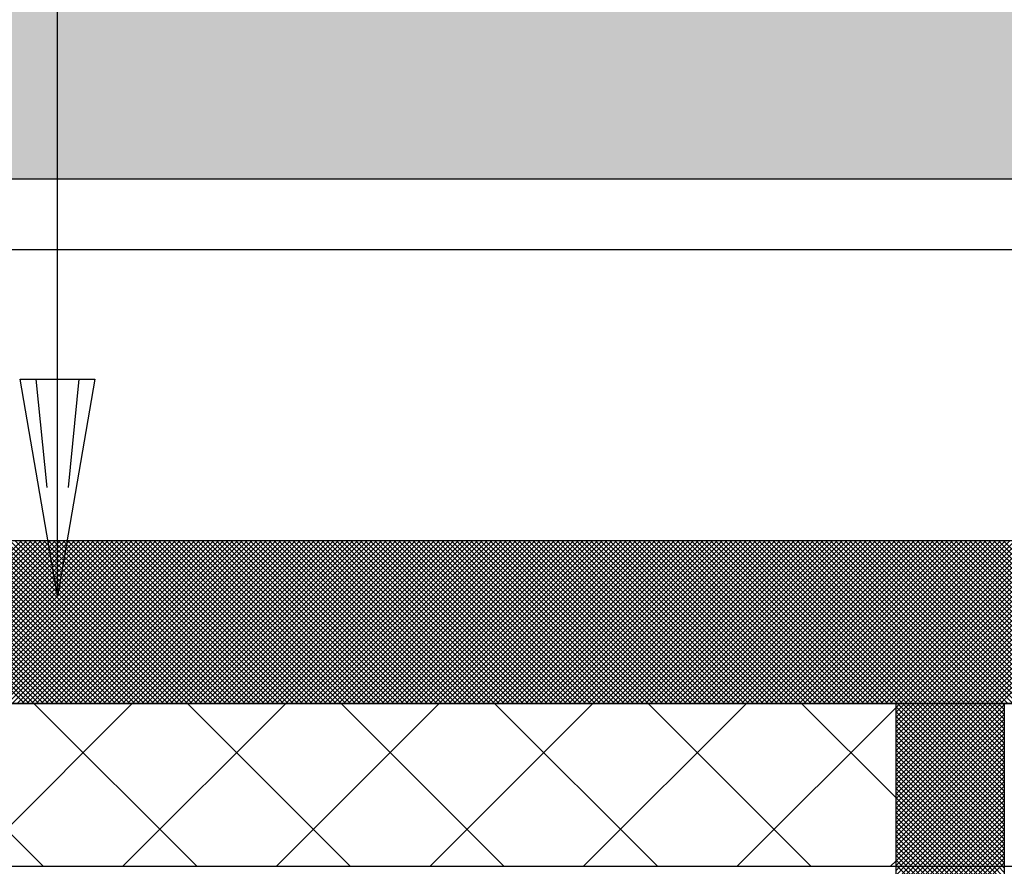
# Model space of a CAD drawing. Extents: x -2.8 to 10.2, y -0.7 to 9.2.
# Drawn here: x -0.4 to 0.2, y 6.4 to 6.9 of the extents above; entities that cross this region are included whole.
import ezdxf

# ---------------------------------------------------------------- set-up
doc = ezdxf.new("R2010")
doc.units = 0
doc.header["$LTSCALE"] = 0.1875
doc.header["$MEASUREMENT"] = 0
doc.layers.get('0').update_dxf_attribs({"linetype": 'CONTINUOUS'})
for name, color, linetype in [('MU - M-ANNO-TEXT', 4, 'CONTINUOUS'), ('MU - MNPIPE', 7, 'CONTINUOUS'), ('MU - MNSECT-PARTL', 2, 'CONTINUOUS')]:
    doc.layers.add(name, color=color, linetype=linetype)

# ---------------------------------------------------------------- blocks, each defined once
blk = doc.blocks.new('*X5')
at = {"color": 0}
for p, q in [((9.93885, 6.0829), (10.0326, 6.17665)), ((10.03416, 6.0829), (9.94041, 6.17665)), ((9.94161, 6.0829), (10.03536, 6.17665)), ((10.03692, 6.0829), (9.94317, 6.17665)), ((9.94437, 6.0829), (10.03812, 6.17665)), ((10.03968, 6.0829), (9.94593, 6.17665)), ((9.94713, 6.0829), (10.04088, 6.17665)), ((10.04244, 6.0829), (9.94869, 6.17665)), ((9.94989, 6.0829), (10.04364, 6.17665)), ((10.04521, 6.0829), (9.95146, 6.17665)), ((9.95266, 6.0829), (10.04641, 6.17665)), ((10.04797, 6.0829), (9.95422, 6.17665)), ((9.95542, 6.0829), (10.04917, 6.17665)), ((10.05073, 6.0829), (9.95698, 6.17665)), ((9.95818, 6.0829), (10.05193, 6.17665)), ((10.05349, 6.0829), (9.95974, 6.17665)), ((9.96094, 6.0829), (10.05469, 6.17665)), ((10.05626, 6.0829), (9.96251, 6.17665)), ((9.96371, 6.0829), (10.05746, 6.17665)), ((10.05902, 6.0829), (9.96527, 6.17665)), ((9.96647, 6.0829), (10.06022, 6.17665)), ((10.06178, 6.0829), (9.96803, 6.17665)), ((9.96923, 6.0829), (10.06298, 6.17665)), ((10.06454, 6.0829), (9.97079, 6.17665)), ((9.97199, 6.0829), (10.06574, 6.17665)), ((10.0673, 6.0829), (9.97355, 6.17665)), ((9.97475, 6.0829), (10.0685, 6.17665)), ((10.07007, 6.0829), (9.97632, 6.17665)), ((9.97752, 6.0829), (10.07127, 6.17665)), ((10.07283, 6.0829), (9.97908, 6.17665)), ((9.98028, 6.0829), (10.07403, 6.17665)), ((10.07559, 6.0829), (9.98184, 6.17665)), ((9.98304, 6.0829), (10.07679, 6.17665)), ((10.07835, 6.0829), (9.9846, 6.17665)), ((9.9858, 6.0829), (10.07955, 6.17665)), ((10.08111, 6.0829), (9.98736, 6.17665)), ((9.98856, 6.0829), (10.08231, 6.17665)), ((10.08388, 6.0829), (9.99013, 6.17665)), ((9.99133, 6.0829), (10.08508, 6.17665)), ((10.08664, 6.0829), (9.99289, 6.17665)), ((9.99409, 6.0829), (10.08784, 6.17665)), ((10.0894, 6.0829), (9.99565, 6.17665)), ((9.99685, 6.0829), (10.0906, 6.17665)), ((10.09216, 6.0829), (9.99841, 6.17665)), ((9.99961, 6.0829), (10.09336, 6.17665)), ((10.09493, 6.0829), (10.00118, 6.17665)), ((10.00238, 6.0829), (10.09613, 6.17665)), ((10.09769, 6.0829), (10.00394, 6.17665)), ((10.00514, 6.0829), (10.09889, 6.17665)), ((10.10045, 6.0829), (10.0067, 6.17665)), ((10.0079, 6.0829), (10.10165, 6.17665)), ((10.10321, 6.0829), (10.00946, 6.17665)), ((10.01066, 6.0829), (10.10441, 6.17665)), ((10.10597, 6.0829), (10.01222, 6.17665)), ((10.01342, 6.0829), (10.10717, 6.17665)), ((10.10874, 6.0829), (10.01499, 6.17665)), ((10.01619, 6.0829), (10.10994, 6.17665)), ((10.1115, 6.0829), (10.01775, 6.17665)), ((10.01895, 6.0829), (10.1127, 6.17665)), ((10.11426, 6.0829), (10.02051, 6.17665)), ((10.02171, 6.0829), (10.11546, 6.17665)), ((10.11702, 6.0829), (10.02327, 6.17665)), ((10.02447, 6.0829), (10.11822, 6.17665)), ((10.11978, 6.0829), (10.02603, 6.17665)), ((10.02723, 6.0829), (10.12098, 6.17665)), ((10.12255, 6.0829), (10.0288, 6.17665)), ((10.03, 6.0829), (10.12375, 6.17665)), ((10.12531, 6.0829), (10.03156, 6.17665)), ((10.03276, 6.0829), (10.12651, 6.17665)), ((10.12807, 6.0829), (10.03432, 6.17665)), ((10.03552, 6.0829), (10.12927, 6.17665)), ((10.13083, 6.0829), (10.03708, 6.17665)), ((10.03828, 6.0829), (10.13203, 6.17665)), ((10.1336, 6.0829), (10.03985, 6.17665)), ((10.04105, 6.0829), (10.1348, 6.17665)), ((10.13636, 6.0829), (10.04261, 6.17665)), ((10.04381, 6.0829), (10.13756, 6.17665)), ((10.13912, 6.0829), (10.04537, 6.17665)), ((10.04657, 6.0829), (10.14032, 6.17665)), ((10.14188, 6.0829), (10.04813, 6.17665)), ((10.04933, 6.0829), (10.14308, 6.17665)), ((10.14464, 6.0829), (10.05089, 6.17665)), ((10.05209, 6.0829), (10.14584, 6.17665)), ((10.14741, 6.0829), (10.05366, 6.17665)), ((10.05486, 6.0829), (10.14861, 6.17665)), ((10.15017, 6.0829), (10.05642, 6.17665)), ((10.05762, 6.0829), (10.15137, 6.17665)), ((10.15293, 6.0829), (10.05918, 6.17665)), ((10.06038, 6.0829), (10.15413, 6.17665)), ((10.15569, 6.0829), (10.06194, 6.17665)), ((10.06314, 6.0829), (10.15689, 6.17665)), ((10.15845, 6.0829), (10.0647, 6.17665)), ((10.0659, 6.0829), (10.15965, 6.17665)), ((10.16122, 6.0829), (10.06747, 6.17665)), ((10.06867, 6.0829), (10.16242, 6.17665)), ((10.16398, 6.0829), (10.07023, 6.17665)), ((10.07143, 6.0829), (10.16518, 6.17665)), ((10.16674, 6.0829), (10.07299, 6.17665)), ((10.07419, 6.0829), (10.16794, 6.17665)), ((10.1695, 6.0829), (10.07575, 6.17665)), ((10.07695, 6.0829), (10.1707, 6.17665)), ((10.17227, 6.0829), (10.07852, 6.17665)), ((10.07971, 6.0829), (10.17346, 6.17665)), ((10.17503, 6.0829), (10.08128, 6.17665)), ((10.08248, 6.0829), (10.17623, 6.17665)), ((10.17779, 6.0829), (10.08404, 6.17665)), ((10.08524, 6.0829), (10.17899, 6.17665)), ((10.18055, 6.0829), (10.0868, 6.17665)), ((10.088, 6.0829), (10.18175, 6.17665)), ((10.18331, 6.0829), (10.08956, 6.17665)), ((10.09076, 6.0829), (10.18451, 6.17665)), ((10.18608, 6.0829), (10.09233, 6.17665)), ((10.09353, 6.0829), (10.18728, 6.17665)), ((10.18884, 6.0829), (10.09509, 6.17665)), ((10.09629, 6.0829), (10.19004, 6.17665)), ((10.1916, 6.0829), (10.09785, 6.17665)), ((10.09905, 6.0829), (10.1928, 6.17665)), ((10.19436, 6.0829), (10.10061, 6.17665)), ((10.10181, 6.0829), (10.19556, 6.17665)), ((10.19712, 6.0829), (10.10337, 6.17665)), ((10.10457, 6.0829), (10.19832, 6.17665)), ((10.19989, 6.0829), (10.10614, 6.17665)), ((10.10734, 6.0829), (10.20109, 6.17665)), ((10.20265, 6.0829), (10.1089, 6.17665)), ((10.1101, 6.0829), (10.20385, 6.17665)), ((10.20541, 6.0829), (10.11166, 6.17665)), ((10.11286, 6.0829), (10.20661, 6.17665)), ((10.20817, 6.0829), (10.11442, 6.17665)), ((10.11562, 6.0829), (10.20937, 6.17665)), ((10.21094, 6.0829), (10.11719, 6.17665)), ((10.11838, 6.0829), (10.21213, 6.17665)), ((10.2137, 6.0829), (10.11995, 6.17665)), ((10.12115, 6.0829), (10.2149, 6.17665)), ((10.21646, 6.0829), (10.12271, 6.17665)), ((10.12391, 6.0829), (10.21766, 6.17665)), ((10.21922, 6.0829), (10.12547, 6.17665)), ((10.12667, 6.0829), (10.22042, 6.17665)), ((10.22198, 6.0829), (10.12823, 6.17665)), ((10.12943, 6.0829), (10.22318, 6.17665)), ((10.22475, 6.0829), (10.131, 6.17665)), ((10.1322, 6.0829), (10.22595, 6.17665)), ((10.22751, 6.0829), (10.13376, 6.17665)), ((10.13496, 6.0829), (10.22871, 6.17665)), ((10.23027, 6.0829), (10.13652, 6.17665)), ((10.13772, 6.0829), (10.23147, 6.17665)), ((10.23303, 6.0829), (10.13928, 6.17665)), ((10.14048, 6.0829), (10.23423, 6.17665)), ((10.23579, 6.0829), (10.14204, 6.17665)), ((10.14324, 6.0829), (10.23699, 6.17665)), ((10.23856, 6.0829), (10.14481, 6.17665)), ((10.14601, 6.0829), (10.23976, 6.17665)), ((10.24132, 6.0829), (10.14757, 6.17665)), ((10.14877, 6.0829), (10.24252, 6.17665)), ((10.24408, 6.0829), (10.15033, 6.17665)), ((10.15153, 6.0829), (10.24528, 6.17665)), ((10.24684, 6.0829), (10.15309, 6.17665)), ((10.15429, 6.0829), (10.24804, 6.17665)), ((10.2496, 6.0829), (10.15585, 6.17665)), ((10.15705, 6.0829), (10.2508, 6.17665)), ((10.25237, 6.0829), (10.15862, 6.17665)), ((10.15982, 6.0829), (10.25357, 6.17665)), ((10.25513, 6.0829), (10.16138, 6.17665)), ((10.16258, 6.0829), (10.25633, 6.17665)), ((10.25789, 6.0829), (10.16414, 6.17665)), ((10.16534, 6.0829), (10.25909, 6.17665)), ((10.26065, 6.0829), (10.1669, 6.17665)), ((10.1681, 6.0829), (10.26185, 6.17665)), ((10.26342, 6.0829), (10.16967, 6.17665)), ((10.17087, 6.0829), (10.26462, 6.17665)), ((10.26618, 6.0829), (10.17243, 6.17665)), ((10.17363, 6.0829), (10.26738, 6.17665)), ((10.26894, 6.0829), (10.17519, 6.17665)), ((10.17639, 6.0829), (10.27014, 6.17665)), ((10.2717, 6.0829), (10.17795, 6.17665)), ((10.17915, 6.0829), (10.2729, 6.17665)), ((10.27446, 6.0829), (10.18071, 6.17665)), ((10.18191, 6.0829), (10.27566, 6.17665)), ((10.27723, 6.0829), (10.18348, 6.17665)), ((10.18468, 6.0829), (10.27843, 6.17665)), ((10.27999, 6.0829), (10.18624, 6.17665)), ((10.18744, 6.0829), (10.28119, 6.17665)), ((10.28275, 6.0829), (10.189, 6.17665)), ((10.1902, 6.0829), (10.28395, 6.17665)), ((10.28551, 6.0829), (10.19176, 6.17665)), ((10.19296, 6.0829), (10.28671, 6.17665)), ((10.28827, 6.0829), (10.19452, 6.17665)), ((10.19572, 6.0829), (10.28947, 6.17665)), ((10.29104, 6.0829), (10.19729, 6.17665)), ((10.19849, 6.0829), (10.29224, 6.17665)), ((10.2938, 6.0829), (10.20005, 6.17665)), ((10.20125, 6.0829), (10.295, 6.17665)), ((10.29656, 6.0829), (10.20281, 6.17665)), ((10.20401, 6.0829), (10.29776, 6.17665)), ((10.29932, 6.0829), (10.20557, 6.17665)), ((10.20677, 6.0829), (10.30052, 6.17665)), ((10.30209, 6.0829), (10.20834, 6.17665)), ((10.20954, 6.0829), (10.30329, 6.17665)), ((10.30485, 6.0829), (10.2111, 6.17665)), ((10.2123, 6.0829), (10.30605, 6.17665)), ((10.30761, 6.0829), (10.21386, 6.17665)), ((10.21506, 6.0829), (10.30881, 6.17665)), ((10.31037, 6.0829), (10.21662, 6.17665)), ((10.21782, 6.0829), (10.31157, 6.17665)), ((10.31313, 6.0829), (10.21938, 6.17665)), ((10.22058, 6.0829), (10.31433, 6.17665)), ((10.3159, 6.0829), (10.22215, 6.17665)), ((10.22335, 6.0829), (10.3171, 6.17665)), ((10.31866, 6.0829), (10.22491, 6.17665)), ((10.22611, 6.0829), (10.31986, 6.17665)), ((10.32142, 6.0829), (10.22767, 6.17665)), ((10.22887, 6.0829), (10.32262, 6.17665)), ((10.32418, 6.0829), (10.23043, 6.17665)), ((10.23163, 6.0829), (10.32538, 6.17665)), ((10.32694, 6.0829), (10.23319, 6.17665)), ((10.23439, 6.0829), (10.32814, 6.17665)), ((10.32971, 6.0829), (10.23596, 6.17665)), ((10.23716, 6.0829), (10.33091, 6.17665)), ((10.33247, 6.0829), (10.23872, 6.17665)), ((10.23992, 6.0829), (10.33367, 6.17665)), ((10.33523, 6.0829), (10.24148, 6.17665)), ((10.24268, 6.0829), (10.33643, 6.17665)), ((10.33799, 6.0829), (10.24424, 6.17665)), ((10.24544, 6.0829), (10.33919, 6.17665)), ((10.34076, 6.0829), (10.24701, 6.17665)), ((10.24821, 6.0829), (10.34196, 6.17665)), ((10.34352, 6.0829), (10.24977, 6.17665)), ((10.25097, 6.0829), (10.34472, 6.17665)), ((10.34628, 6.0829), (10.25253, 6.17665)), ((10.25373, 6.0829), (10.34748, 6.17665)), ((10.34904, 6.0829), (10.25529, 6.17665)), ((10.25649, 6.0829), (10.35024, 6.17665)), ((10.3518, 6.0829), (10.25805, 6.17665)), ((10.25925, 6.0829), (10.353, 6.17665)), ((10.35457, 6.0829), (10.26082, 6.17665)), ((10.26202, 6.0829), (10.35577, 6.17665)), ((10.35733, 6.0829), (10.26358, 6.17665)), ((10.26478, 6.0829), (10.35853, 6.17665)), ((10.36009, 6.0829), (10.26634, 6.17665)), ((10.26754, 6.0829), (10.36129, 6.17665)), ((10.36285, 6.0829), (10.2691, 6.17665)), ((10.2703, 6.0829), (10.36405, 6.17665)), ((10.36561, 6.0829), (10.27186, 6.17665)), ((10.27306, 6.0829), (10.36681, 6.17665)), ((10.36838, 6.0829), (10.27463, 6.17665)), ((10.27583, 6.0829), (10.36958, 6.17665)), ((10.37114, 6.0829), (10.27739, 6.17665)), ((10.27859, 6.0829), (10.37234, 6.17665)), ((10.3739, 6.0829), (10.28015, 6.17665)), ((10.28135, 6.0829), (10.3751, 6.17665)), ((10.37666, 6.0829), (10.28291, 6.17665)), ((10.28411, 6.0829), (10.37786, 6.17665)), ((10.37943, 6.0829), (10.28568, 6.17665)), ((10.28688, 6.0829), (10.38063, 6.17665)), ((10.38219, 6.0829), (10.28844, 6.17665)), ((10.28964, 6.0829), (10.38339, 6.17665)), ((10.38495, 6.0829), (10.2912, 6.17665)), ((10.2924, 6.0829), (10.38615, 6.17665)), ((10.38771, 6.0829), (10.29396, 6.17665)), ((10.29516, 6.0829), (10.38891, 6.17665)), ((10.39047, 6.0829), (10.29672, 6.17665)), ((10.29792, 6.0829), (10.39167, 6.17665)), ((10.39324, 6.0829), (10.29949, 6.17665)), ((10.30069, 6.0829), (10.39444, 6.17665)), ((10.396, 6.0829), (10.30225, 6.17665)), ((10.30345, 6.0829), (10.3972, 6.17665)), ((10.39876, 6.0829), (10.30501, 6.17665)), ((10.30621, 6.0829), (10.39996, 6.17665)), ((10.40152, 6.0829), (10.30777, 6.17665)), ((10.30897, 6.0829), (10.40272, 6.17665)), ((10.40428, 6.0829), (10.31053, 6.17665)), ((10.31173, 6.0829), (10.40548, 6.17665)), ((10.40705, 6.0829), (10.3133, 6.17665)), ((10.3145, 6.0829), (10.40825, 6.17665)), ((10.40981, 6.0829), (10.31606, 6.17665)), ((10.31726, 6.0829), (10.41101, 6.17665)), ((10.41257, 6.0829), (10.31882, 6.17665)), ((10.32002, 6.0829), (10.41377, 6.17665)), ((10.41533, 6.0829), (10.32158, 6.17665)), ((10.32278, 6.0829), (10.41653, 6.17665)), ((10.4181, 6.0829), (10.32435, 6.17665)), ((10.32555, 6.0829), (10.4193, 6.17665)), ((10.42086, 6.0829), (10.32711, 6.17665)), ((10.32831, 6.0829), (10.42206, 6.17665)), ((10.42362, 6.0829), (10.32987, 6.17665)), ((10.33107, 6.0829), (10.42482, 6.17665)), ((10.42638, 6.0829), (10.33263, 6.17665)), ((10.33383, 6.0829), (10.42758, 6.17665)), ((10.42914, 6.0829), (10.33539, 6.17665)), ((10.33659, 6.0829), (10.43034, 6.17665)), ((10.43191, 6.0829), (10.33816, 6.17665)), ((10.33936, 6.0829), (10.43311, 6.17665)), ((10.43467, 6.0829), (10.34092, 6.17665)), ((10.34212, 6.0829), (10.43587, 6.17665)), ((10.43743, 6.0829), (10.34368, 6.17665)), ((10.34488, 6.0829), (10.43863, 6.17665)), ((10.44019, 6.0829), (10.34644, 6.17665)), ((10.34764, 6.0829), (10.44139, 6.17665)), ((10.44295, 6.0829), (10.3492, 6.17665)), ((10.3504, 6.0829), (10.44415, 6.17665)), ((10.44572, 6.0829), (10.35197, 6.17665)), ((10.35317, 6.0829), (10.44692, 6.17665)), ((10.44848, 6.0829), (10.35473, 6.17665)), ((10.35593, 6.0829), (10.44968, 6.17665)), ((10.45124, 6.0829), (10.35749, 6.17665)), ((10.35869, 6.0829), (10.45244, 6.17665)), ((10.454, 6.0829), (10.36025, 6.17665)), ((10.36145, 6.0829), (10.4552, 6.17665)), ((10.45677, 6.0829), (10.36302, 6.17665)), ((10.36421, 6.0829), (10.45796, 6.17665)), ((10.45953, 6.0829), (10.36578, 6.17665)), ((10.36698, 6.0829), (10.46073, 6.17665)), ((10.46229, 6.0829), (10.36854, 6.17665)), ((10.36974, 6.0829), (10.46349, 6.17665)), ((10.46505, 6.0829), (10.3713, 6.17665)), ((10.3725, 6.0829), (10.46625, 6.17665)), ((10.46781, 6.0829), (10.37406, 6.17665)), ((10.37526, 6.0829), (10.46901, 6.17665)), ((10.47058, 6.0829), (10.37683, 6.17665)), ((10.37803, 6.0829), (10.47178, 6.17665)), ((10.47334, 6.0829), (10.37959, 6.17665)), ((10.38079, 6.0829), (10.47454, 6.17665)), ((10.4761, 6.0829), (10.38235, 6.17665)), ((10.38355, 6.0829), (10.4773, 6.17665)), ((10.47886, 6.0829), (10.38511, 6.17665)), ((10.38631, 6.0829), (10.48006, 6.17665)), ((10.48162, 6.0829), (10.38787, 6.17665)), ((10.38907, 6.0829), (10.48282, 6.17665)), ((10.48439, 6.0829), (10.39064, 6.17665)), ((10.39184, 6.0829), (10.48559, 6.17665)), ((10.48715, 6.0829), (10.3934, 6.17665)), ((10.3946, 6.0829), (10.48835, 6.17665)), ((10.48991, 6.0829), (10.39616, 6.17665)), ((10.39736, 6.0829), (10.49111, 6.17665)), ((10.49267, 6.0829), (10.39892, 6.17665)), ((10.40012, 6.0829), (10.49387, 6.17665)), ((10.49544, 6.0829), (10.40169, 6.17665)), ((10.40288, 6.0829), (10.49663, 6.17665)), ((10.4982, 6.0829), (10.40445, 6.17665)), ((10.40565, 6.0829), (10.4994, 6.17665)), ((10.50096, 6.0829), (10.40721, 6.17665)), ((10.40841, 6.0829), (10.50216, 6.17665)), ((10.50372, 6.0829), (10.40997, 6.17665)), ((10.41117, 6.0829), (10.50492, 6.17665)), ((10.50648, 6.0829), (10.41273, 6.17665)), ((10.41393, 6.0829), (10.50768, 6.17665)), ((10.50925, 6.0829), (10.4155, 6.17665)), ((10.4167, 6.0829), (10.51045, 6.17665)), ((10.51201, 6.0829), (10.41826, 6.17665)), ((10.41946, 6.0829), (10.51321, 6.17665)), ((10.51477, 6.0829), (10.42102, 6.17665)), ((10.42222, 6.0829), (10.51597, 6.17665)), ((10.51753, 6.0829), (10.42378, 6.17665)), ((10.42498, 6.0829), (10.51873, 6.17665)), ((10.52029, 6.0829), (10.42654, 6.17665)), ((10.42774, 6.0829), (10.52149, 6.17665)), ((10.52306, 6.0829), (10.42931, 6.17665)), ((10.43051, 6.0829), (10.52426, 6.17665)), ((10.52582, 6.0829), (10.43207, 6.17665)), ((10.43327, 6.0829), (10.52702, 6.17665)), ((10.52858, 6.0829), (10.43483, 6.17665)), ((10.43603, 6.0829), (10.52978, 6.17665)), ((10.53134, 6.0829), (10.43759, 6.17665)), ((10.43879, 6.0829), (10.53254, 6.17665)), ((10.5341, 6.0829), (10.44035, 6.17665)), ((10.44155, 6.0829), (10.5353, 6.17665)), ((10.53687, 6.0829), (10.44312, 6.17665)), ((10.44432, 6.0829), (10.53807, 6.17665)), ((10.53963, 6.0829), (10.44588, 6.17665)), ((10.44708, 6.0829), (10.54083, 6.17665)), ((10.54239, 6.0829), (10.44864, 6.17665)), ((10.44984, 6.0829), (10.54359, 6.17665)), ((10.54515, 6.0829), (10.4514, 6.17665)), ((10.4526, 6.0829), (10.54635, 6.17665)), ((10.54792, 6.0829), (10.45417, 6.17665)), ((10.45537, 6.0829), (10.54912, 6.17665)), ((10.55068, 6.0829), (10.45693, 6.17665)), ((10.45813, 6.0829), (10.55188, 6.17665)), ((10.55344, 6.0829), (10.45969, 6.17665)), ((10.46089, 6.0829), (10.55464, 6.17665)), ((10.5562, 6.0829), (10.46245, 6.17665)), ((10.46365, 6.0829), (10.5574, 6.17665)), ((10.55896, 6.0829), (10.46521, 6.17665)), ((10.46641, 6.0829), (10.56016, 6.17665)), ((10.56173, 6.0829), (10.46798, 6.17665)), ((10.46918, 6.0829), (10.56293, 6.17665)), ((10.56449, 6.0829), (10.47074, 6.17665)), ((10.47194, 6.0829), (10.56569, 6.17665)), ((10.56725, 6.0829), (10.4735, 6.17665)), ((10.4747, 6.0829), (10.56845, 6.17665)), ((10.57001, 6.0829), (10.47626, 6.17665)), ((10.47746, 6.0829), (10.57121, 6.17665)), ((10.57277, 6.0829), (10.47902, 6.17665)), ((10.48022, 6.0829), (10.57397, 6.17665)), ((10.57554, 6.0829), (10.48179, 6.17665)), ((10.48299, 6.0829), (10.57674, 6.17665)), ((10.5783, 6.0829), (10.48455, 6.17665)), ((10.48575, 6.0829), (10.5795, 6.17665)), ((10.58106, 6.0829), (10.48731, 6.17665)), ((10.48851, 6.0829), (10.58226, 6.17665)), ((10.58382, 6.0829), (10.49007, 6.17665)), ((10.49127, 6.0829), (10.58502, 6.17665)), ((10.58659, 6.0829), (10.49284, 6.17665)), ((10.49404, 6.0829), (10.58779, 6.17665)), ((10.58935, 6.0829), (10.4956, 6.17665)), ((10.4968, 6.0829), (10.59055, 6.17665)), ((10.59211, 6.0829), (10.49836, 6.17665)), ((10.49956, 6.0829), (10.59331, 6.17665)), ((10.59487, 6.0829), (10.50112, 6.17665)), ((10.50232, 6.0829), (10.59607, 6.17665)), ((10.59763, 6.0829), (10.50388, 6.17665)), ((10.50508, 6.0829), (10.59883, 6.17665)), ((10.6004, 6.0829), (10.50665, 6.17665)), ((10.50785, 6.0829), (10.6016, 6.17665)), ((10.60316, 6.0829), (10.50941, 6.17665)), ((10.51061, 6.0829), (10.60436, 6.17665)), ((10.60592, 6.0829), (10.51217, 6.17665)), ((10.51337, 6.0829), (10.60712, 6.17665)), ((10.60868, 6.0829), (10.51493, 6.17665)), ((10.51613, 6.0829), (10.60988, 6.17665)), ((10.61144, 6.0829), (10.51769, 6.17665)), ((10.51889, 6.0829), (10.61264, 6.17665)), ((10.61421, 6.0829), (10.52046, 6.17665)), ((10.52166, 6.0829), (10.61541, 6.17665)), ((10.61697, 6.0829), (10.52322, 6.17665)), ((10.52442, 6.0829), (10.61817, 6.17665)), ((10.61973, 6.0829), (10.52598, 6.17665)), ((10.52718, 6.0829), (10.62093, 6.17665)), ((10.62249, 6.0829), (10.52874, 6.17665)), ((10.52994, 6.0829), (10.62369, 6.17665)), ((10.62526, 6.0829), (10.53151, 6.17665)), ((10.53271, 6.0829), (10.62646, 6.17665)), ((10.62802, 6.0829), (10.53427, 6.17665)), ((10.53547, 6.0829), (10.62922, 6.17665)), ((10.63078, 6.0829), (10.53703, 6.17665)), ((10.53823, 6.0829), (10.63198, 6.17665)), ((10.63354, 6.0829), (10.53979, 6.17665)), ((10.54099, 6.0829), (10.63474, 6.17665)), ((10.6363, 6.0829), (10.54255, 6.17665)), ((10.54375, 6.0829), (10.6375, 6.17665)), ((10.63907, 6.0829), (10.54532, 6.17665)), ((10.54652, 6.0829), (10.64027, 6.17665)), ((10.64183, 6.0829), (10.54808, 6.17665)), ((10.54928, 6.0829), (10.64303, 6.17665)), ((10.64459, 6.0829), (10.55084, 6.17665)), ((10.55204, 6.0829), (10.64579, 6.17665)), ((10.64735, 6.0829), (10.5536, 6.17665)), ((10.5548, 6.0829), (10.64855, 6.17665)), ((10.65011, 6.0829), (10.55636, 6.17665)), ((10.55756, 6.0829), (10.65131, 6.17665)), ((10.65288, 6.0829), (10.55913, 6.17665)), ((10.56033, 6.0829), (10.65408, 6.17665)), ((10.65564, 6.0829), (10.56189, 6.17665)), ((10.56309, 6.0829), (10.65684, 6.17665)), ((10.6584, 6.0829), (10.56465, 6.17665)), ((10.56585, 6.0829), (10.6596, 6.17665)), ((10.66116, 6.0829), (10.56741, 6.17665)), ((10.56861, 6.0829), (10.66236, 6.17665)), ((10.66393, 6.0829), (10.57018, 6.17665)), ((10.57138, 6.0829), (10.66513, 6.17665)), ((10.66669, 6.0829), (10.57294, 6.17665)), ((10.57414, 6.0829), (10.66789, 6.17665)), ((10.66945, 6.0829), (10.5757, 6.17665)), ((10.5769, 6.0829), (10.67065, 6.17665)), ((10.67221, 6.0829), (10.57846, 6.17665)), ((10.57966, 6.0829), (10.67341, 6.17665)), ((10.67497, 6.0829), (10.58122, 6.17665)), ((10.58242, 6.0829), (10.67617, 6.17665)), ((10.67774, 6.0829), (10.58399, 6.17665)), ((10.58519, 6.0829), (10.67894, 6.17665)), ((10.6805, 6.0829), (10.58675, 6.17665)), ((10.58795, 6.0829), (10.6817, 6.17665)), ((10.68326, 6.0829), (10.58951, 6.17665)), ((10.59071, 6.0829), (10.68446, 6.17665)), ((10.68602, 6.0829), (10.59227, 6.17665)), ((10.59347, 6.0829), (10.68722, 6.17665)), ((10.68878, 6.0829), (10.59503, 6.17665)), ((10.59623, 6.0829), (10.68998, 6.17665)), ((10.69155, 6.0829), (10.5978, 6.17665)), ((10.03207, 6.02145), (10.09353, 6.0829)), ((10.03207, 6.02421), (10.09076, 6.0829)), ((10.03207, 6.02698), (10.088, 6.0829)), ((10.03207, 6.02974), (10.08524, 6.0829)), ((10.03207, 6.0325), (10.08248, 6.0829)), ((10.03207, 6.03526), (10.07971, 6.0829)), ((10.03207, 6.03802), (10.07695, 6.0829)), ((10.03207, 6.04079), (10.07419, 6.0829)), ((10.03207, 6.04355), (10.07143, 6.0829)), ((10.03207, 6.04631), (10.06867, 6.0829)), ((10.03207, 6.04907), (10.0659, 6.0829)), ((10.03207, 6.05184), (10.06314, 6.0829)), ((10.03207, 6.0546), (10.06038, 6.0829)), ((10.03207, 6.05736), (10.05762, 6.0829)), ((10.03207, 6.06012), (10.05486, 6.0829)), ((10.03207, 6.06288), (10.05209, 6.0829)), ((10.03207, 6.06565), (10.04933, 6.0829)), ((10.03207, 6.06841), (10.04657, 6.0829)), ((10.03207, 6.07117), (10.04381, 6.0829)), ((10.03207, 6.07393), (10.04105, 6.0829)), ((10.03207, 6.07669), (10.03828, 6.0829)), ((10.03207, 6.07946), (10.03552, 6.0829)), ((10.03207, 6.08222), (10.03276, 6.0829)), ((10.09457, 6.02249), (10.03416, 6.0829)), ((10.09457, 6.02525), (10.03692, 6.0829)), ((10.09457, 6.02801), (10.03968, 6.0829)), ((10.09457, 6.03078), (10.04244, 6.0829)), ((10.09457, 6.03354), (10.04521, 6.0829)), ((10.09457, 6.0363), (10.04797, 6.0829)), ((10.09457, 6.03906), (10.05073, 6.0829)), ((10.09457, 6.04182), (10.05349, 6.0829)), ((10.09457, 6.04459), (10.05626, 6.0829)), ((10.09457, 6.04735), (10.05902, 6.0829)), ((10.09457, 6.05011), (10.06178, 6.0829)), ((10.09457, 6.05287), (10.06454, 6.0829)), ((10.09457, 6.05564), (10.0673, 6.0829)), ((10.09457, 6.0584), (10.07007, 6.0829)), ((10.09457, 6.06116), (10.07283, 6.0829)), ((10.09457, 6.06392), (10.07559, 6.0829)), ((10.09457, 6.06668), (10.07835, 6.0829)), ((10.09457, 6.06945), (10.08111, 6.0829)), ((10.09457, 6.07221), (10.08388, 6.0829)), ((10.09457, 6.07497), (10.08664, 6.0829)), ((10.09457, 6.07773), (10.0894, 6.0829)), ((10.09457, 6.08049), (10.09216, 6.0829)), ((10.09457, 6.01973), (10.03207, 6.08223)), ((10.03207, 6.01869), (10.09457, 6.08119)), ((10.09457, 6.01697), (10.03207, 6.07947)), ((10.03207, 6.01593), (10.09457, 6.07843)), ((10.09457, 6.0142), (10.03207, 6.0767)), ((10.03207, 6.01317), (10.09457, 6.07567)), ((10.09457, 6.01144), (10.03207, 6.07394)), ((10.03207, 6.0104), (10.09457, 6.0729)), ((10.09457, 6.00868), (10.03207, 6.07118)), ((10.03207, 6.00764), (10.09457, 6.07014)), ((10.09457, 6.00592), (10.03207, 6.06842)), ((10.03207, 6.00488), (10.09457, 6.06738)), ((10.09457, 6.00315), (10.03207, 6.06565)), ((10.03207, 6.00212), (10.09457, 6.06462)), ((10.09457, 6.00039), (10.03207, 6.06289)), ((10.03207, 5.99935), (10.09457, 6.06185)), ((10.09457, 5.99763), (10.03207, 6.06013)), ((10.03207, 5.99659), (10.09457, 6.05909)), ((10.09457, 5.99487), (10.03207, 6.05737)), ((10.03207, 5.99383), (10.09457, 6.05633)), ((10.09457, 5.99211), (10.03207, 6.05461)), ((10.03207, 5.99107), (10.09457, 6.05357)), ((10.09457, 5.98934), (10.03207, 6.05184)), ((10.092, 5.98915), (10.03207, 6.04908)), ((10.03292, 5.98915), (10.09457, 6.05081)), ((10.08924, 5.98915), (10.03207, 6.04632)), ((10.08648, 5.98915), (10.03207, 6.04356)), ((10.03568, 5.98915), (10.09457, 6.04804)), ((10.03845, 5.98915), (10.09457, 6.04528)), ((10.08371, 5.98915), (10.03207, 6.0408)), ((10.08095, 5.98915), (10.03207, 6.03803)), ((10.04121, 5.98915), (10.09457, 6.04252)), ((10.04397, 5.98915), (10.09457, 6.03976)), ((10.07819, 5.98915), (10.03207, 6.03527)), ((10.07543, 5.98915), (10.03207, 6.03251)), ((10.04673, 5.98915), (10.09457, 6.037)), ((10.04949, 5.98915), (10.09457, 6.03423)), ((10.05226, 5.98915), (10.09457, 6.03147)), ((10.07267, 5.98915), (10.03207, 6.02975)), ((10.0699, 5.98915), (10.03207, 6.02698)), ((10.05502, 5.98915), (10.09457, 6.02871)), ((10.05778, 5.98915), (10.09457, 6.02595)), ((10.06714, 5.98915), (10.03207, 6.02422)), ((10.06438, 5.98915), (10.03207, 6.02146)), ((10.06054, 5.98915), (10.09457, 6.02318)), ((10.0633, 5.98915), (10.09457, 6.02042)), ((10.06162, 5.98915), (10.03207, 6.0187)), ((10.05885, 5.98915), (10.03207, 6.01594)), ((10.06607, 5.98915), (10.09457, 6.01766)), ((10.06883, 5.98915), (10.09457, 6.0149)), ((10.05609, 5.98915), (10.03207, 6.01317)), ((10.05333, 5.98915), (10.03207, 6.01041)), ((10.07159, 5.98915), (10.09457, 6.01214)), ((10.07435, 5.98915), (10.09457, 6.00937)), ((10.05057, 5.98915), (10.03207, 6.00765)), ((10.04781, 5.98915), (10.03207, 6.00489)), ((10.07712, 5.98915), (10.09457, 6.00661)), ((10.07988, 5.98915), (10.09457, 6.00385)), ((10.04504, 5.98915), (10.03207, 6.00213)), ((10.04228, 5.98915), (10.03207, 5.99936)), ((10.08264, 5.98915), (10.09457, 6.00109)), ((10.0854, 5.98915), (10.09457, 5.99833)), ((10.03952, 5.98915), (10.03207, 5.9966)), ((10.03676, 5.98915), (10.03207, 5.99384)), ((10.08816, 5.98915), (10.09457, 5.99556)), ((10.09093, 5.98915), (10.09457, 5.9928)), ((10.034, 5.98915), (10.03207, 5.99108)), ((10.03207, 5.92754), (10.09369, 5.98915)), ((10.03207, 5.9303), (10.09093, 5.98915)), ((10.03207, 5.93306), (10.08816, 5.98915)), ((10.03207, 5.93583), (10.0854, 5.98915)), ((10.03207, 5.93859), (10.08264, 5.98915)), ((10.03207, 5.94135), (10.07988, 5.98915)), ((10.03207, 5.94411), (10.07712, 5.98915)), ((10.03207, 5.94687), (10.07435, 5.98915)), ((10.03207, 5.94964), (10.07159, 5.98915)), ((10.03207, 5.9524), (10.06883, 5.98915)), ((10.03207, 5.95516), (10.06607, 5.98915)), ((10.03207, 5.95792), (10.0633, 5.98915)), ((10.03207, 5.96068), (10.06054, 5.98915)), ((10.03207, 5.96345), (10.05778, 5.98915)), ((10.03207, 5.96621), (10.05502, 5.98915)), ((10.03207, 5.96897), (10.05226, 5.98915)), ((10.03207, 5.97173), (10.04949, 5.98915)), ((10.03207, 5.9745), (10.04673, 5.98915)), ((10.03207, 5.97726), (10.04397, 5.98915)), ((10.03207, 5.98002), (10.04121, 5.98915)), ((10.03207, 5.98278), (10.03845, 5.98915)), ((10.03207, 5.98554), (10.03568, 5.98915)), ((10.03207, 5.98831), (10.03292, 5.98915)), ((10.09457, 5.92858), (10.034, 5.98915)), ((10.09457, 5.93134), (10.03676, 5.98915)), ((10.09457, 5.9341), (10.03952, 5.98915)), ((10.09457, 5.93686), (10.04228, 5.98915)), ((10.09457, 5.93963), (10.04504, 5.98915)), ((10.09457, 5.94239), (10.04781, 5.98915)), ((10.09457, 5.94515), (10.05057, 5.98915)), ((10.09457, 5.94791), (10.05333, 5.98915)), ((10.09457, 5.95067), (10.05609, 5.98915)), ((10.09457, 5.95344), (10.05885, 5.98915)), ((10.09457, 5.9562), (10.06162, 5.98915)), ((10.09457, 5.95896), (10.06438, 5.98915)), ((10.09457, 5.96172), (10.06714, 5.98915)), ((10.09457, 5.96448), (10.0699, 5.98915)), ((10.09457, 5.96725), (10.07267, 5.98915)), ((10.09457, 5.97001), (10.07543, 5.98915)), ((10.09457, 5.97277), (10.07819, 5.98915)), ((10.09457, 5.97553), (10.08095, 5.98915)), ((10.09457, 5.9783), (10.08371, 5.98915)), ((10.09457, 5.98106), (10.08648, 5.98915)), ((10.09457, 5.98382), (10.08924, 5.98915)), ((10.09457, 5.98658), (10.092, 5.98915)), ((10.09369, 5.98915), (10.09457, 5.99004))]:
    blk.add_line(p, q, dxfattribs=at)
blk = doc.blocks.new('*X4')
at = {"color": 0}
for p, q in [((10.09457, 6.02871), (10.14877, 6.0829)), ((10.14341, 5.98915), (10.23716, 6.0829)), ((10.2743, 5.98915), (10.18055, 6.0829)), ((10.2318, 5.98915), (10.32555, 6.0829)), ((10.36269, 5.98915), (10.26894, 6.0829)), ((10.32018, 5.98915), (10.41393, 6.0829)), ((10.45108, 5.98915), (10.35733, 6.0829)), ((10.40857, 5.98915), (10.50232, 6.0829)), ((10.53947, 5.98915), (10.44572, 6.0829)), ((10.49696, 5.98915), (10.59071, 6.0829)), ((10.62785, 5.98915), (10.5341, 6.0829)), ((10.58535, 5.98915), (10.6791, 6.0829)), ((10.18591, 5.98915), (10.09457, 6.08049)), ((10.09752, 5.98915), (10.09457, 5.99211))]:
    blk.add_line(p, q, dxfattribs=at)
blk = doc.blocks.new('A03SC011')
at = {"color": 0, "linetype": 'Continuous'}
for p, q in [((0.125, 0.0125), (0.0625, 0.00625)), ((0.0625, -0.00625), (0.125, -0.0125))]:
    blk.add_line(p, q, dxfattribs=at)
blk.add_lwpolyline([(0.125, 0.0215), (0.125, -0.0215), (0, 0)], close=True, dxfattribs=at)

msp = doc.modelspace()

# ---------------------------------------------------------------- hatches: boundary and pattern name
h = msp.add_hatch()
h.set_pattern_fill('GRAVEL', color=256, scale=0.3)
h.set_pattern_definition([(228.01279, (0.216, 0.3), (-2.4, -2.7), [0.040361, -3.9957264]), (184.96974, (0.189, 0.27), (3.6, 0.3), [0.0692604, -6.8567774]), (132.51045, (0.12, 0.264), (3, -3.3), [0.0488364, -4.83481]), (267.27369, (0.003, 0.189), (0.3, 6), [0.0630714, -6.2440674]), (292.83365, (0, 0.126), (-1.5, 3.6), [0.0618465, -6.122812]), (357.27369, (0.024, 0.069), (-6, 0.3), [0.0630714, -6.2440674]), (37.69424, (0.087, 0.066), (-3.9, -3), [0.0834087, -8.2574546]), (72.25533, (0.153, 0.117), (2.1, 6.6), [0.0787464, -7.7958964]), (121.42957, (0.177, 0.192), (-2.4, 3.9), [0.063285, -6.265222]), (175.23636, (0.144, 0.246), (3.3, -0.3), [0.0722496, -3.540229]), (222.39744, (0.072, 0.252), (-3.6, -3.3), [0.0934344, -9.2500125]), (138.81407, (0.3, 0.186), (-2.1, 1.8), [0.03189, -3.1571534]), (171.46923, (0.276, 0.207), (3.9, -0.6), [0.060671, -6.0064534]), (225, (0.216, 0.216), (-3e-17, -0.3), [0.042426, -0.381838]), (203.1986, (0.195, 0.252), (1.5, 0.6), [0.0228474, -2.2618845]), (291.8014, (0.174, 0.243), (-0.3, 0.9), [0.032311, -1.5832385]), (30.96376, (0.186, 0.213), (0.9, 0.6), [0.052479, -1.696807]), (161.5651, (0.231, 0.24), (0.6, -0.3), [0.037947, -0.910736]), (16.38954, (0, 0.243), (3, 0.9), [0.05316, -5.2628535]), (70.34618, (0.051, 0.258), (-1.2, -3.3), [0.0445983, -4.4152223]), (293.1986, (0.231, 0.3), (-0.6, 1.5), [0.0456945, -2.2390374]), (343.61046, (0.249, 0.258), (-3, 0.9), [0.05316, -5.2628535]), (339.44395, (0, 0.057), (-1.5, 0.6), [0.051264, -2.511937]), (294.77514, (0.048, 0.039), (-1.5, 3.3), [0.0429534, -4.252393]), (66.8014, (0.234, 0), (0.6, 1.5), [0.0456945, -2.2390374]), (17.35402, (0.252, 0.042), (-3.9, -1.2), [0.0502893, -4.978627]), (69.44395, (0.087, 0), (-0.6, -1.5), [0.025632, -2.537569]), (101.30993, (0.216, 0), (-0.3, 1.2), [0.015297, -1.514409]), (165.96376, (0.213, 0.015), (0.9, -0.3), [0.0618465, -1.175085]), (186.009, (0.153, 0.03), (3, 0.3), [0.057315, -5.674177]), (303.6901, (0.186, 0.186), (-0.3, 0.6), [0.0432666, -1.038399]), (353.15723, (0.21, 0.15), (5.1, -0.6), [0.075538, -7.478269]), (60.9454, (0.285, 0.141), (-1.2, -2.1), [0.030887, -3.057802]), (90, (0.3, 0.168), (-0.3, 0.3), [0.018, -0.282]), (120.25644, (0.147, 0.039), (1.2, -2.1), [0.041677, -4.126056]), (48.01279, (0.126, 0.075), (2.4, 2.7), [0.0807216, -3.9553656]), (0, (0.18, 0.135), (0.3, 0.3), [0.078, -0.222]), (325.30485, (0.258, 0.135), (3, -2.1), [0.047434, -4.6959823]), (254.0546, (0.297, 0.108), (-0.3, -1.2), [0.0436806, -2.1403524]), (207.64598, (0.285, 0.066), (-5.7, -3), [0.0711195, -7.0408423]), (175.42608, (0.222, 0.033), (-3.9, 0.3), [0.0752397, -7.448722])])
h.paths.add_polyline_path([(-0.36098, 7.31902), (-2.25347, 7.31902), (-2.23076, 6.48152), (-1.41316, 6.48152), (-1.41316, 6.701), (-1.47594, 6.701), (-1.47594, 6.74315), (-1.5574, 6.74315), (-1.5574, 6.78385), (-1.47594, 6.78385), (-1.47594, 6.826), (-1.41316, 6.826), (-1.41316, 6.86554), (-1.29044, 6.86554), (-1.29044, 6.78385), (-0.36098, 6.78385)])
edge = h.paths.add_edge_path()
edge.add_line((8.29911, 7.31902), (4.70453, 7.31902))
edge.add_line((4.70453, 7.31902), (5.56185, 6.78385))
edge.add_line((5.56185, 6.78385), (7.41729, 6.78385))
edge.add_line((7.41729, 6.78385), (7.41729, 6.86554))
edge.add_line((7.41729, 6.86554), (7.54001, 6.86554))
edge.add_line((7.54001, 6.86554), (7.54001, 6.826))
edge.add_line((7.54001, 6.826), (7.60279, 6.826))
edge.add_line((7.60279, 6.826), (7.60279, 6.78385))
edge.add_line((7.60279, 6.78385), (7.68425, 6.78385))
edge.add_line((7.68425, 6.78385), (7.68425, 6.74315))
edge.add_line((7.68425, 6.74315), (7.60279, 6.74315))
edge.add_line((7.60279, 6.74315), (7.60279, 6.701))
edge.add_line((7.60279, 6.701), (7.54001, 6.701))
edge.add_line((7.54001, 6.701), (7.54001, 6.48152))
edge.add_line((7.54001, 6.48152), (8.30773, 6.48152))
edge.add_ellipse((8.29911, 6.20027), major_axis=(0, 0.28125), ratio=0.303327, start_angle=334.052, end_angle=360, ccw=False)
edge.add_ellipse((8.29911, 6.20027), major_axis=(0, 0.28125), ratio=0.303327, start_angle=311.8103, end_angle=334.052, ccw=False)
edge.add_line((8.3627, 6.38777), (8.29911, 7.31902))
h.paths.add_polyline_path([(4.70453, 7.31902), (4.69346, 7.31902), (4.85865, 6.87145), (4.87848, 6.87976), (4.90056, 6.78385), (5.56185, 6.78385)])
h = msp.add_hatch()
h.set_pattern_fill('GRAVEL', color=256, scale=0.3)
h.paths.add_polyline_path([(4.69346, 7.31902), (-0.36098, 7.31902), (-0.36098, 6.78385), (1.42911, 6.78385), (1.42911, 6.86554), (1.55183, 6.86554), (1.55183, 6.826), (1.61461, 6.826), (1.61461, 6.78385), (1.69607, 6.78385), (1.69607, 6.74315), (1.61461, 6.74315), (1.61461, 6.701), (1.55183, 6.701), (1.55183, 6.48152), (4.57502, 6.48152), (4.57502, 6.701), (4.51224, 6.701), (4.51224, 6.74315), (4.43078, 6.74315), (4.43078, 6.78385), (4.51224, 6.78385), (4.51224, 6.826), (4.57502, 6.826), (4.57502, 6.86554), (4.69774, 6.86554), (4.69774, 6.78385), (4.88931, 6.78385), (4.83882, 6.86315), (4.85865, 6.87145)])

# ---------------------------------------------------------------- linework, layer by layer
at = {"layer": 'MU - M-ANNO-TEXT', "linetype": 'Continuous'}
msp.add_line((-0.36098, 6.54348), (-0.36098, 9.11969), dxfattribs=at)
at = {"layer": 'MU - MNPIPE'}
for p, q in [((-1.29044, 6.78385), (1.42911, 6.78385)), ((-1.29044, 6.74315), (1.42911, 6.74315)), ((0.80903, 6.57527), (-0.50347, 6.57527)), ((-2.25347, 6.48152), (8.29911, 6.48152)), ((0.80903, 6.48152), (-0.50347, 6.48152)), ((0.12153, 6.48152), (0.12153, 5.35652)), ((0.18403, 6.48152), (0.18403, 5.35652)), ((-2.31706, 6.38777), (8.3627, 6.38777))]:
    msp.add_line(p, q, dxfattribs=at)

# ---------------------------------------------------------------- block references
at = {"layer": 'MU - M-ANNO-TEXT', "linetype": 'Continuous', "rotation": 90}
msp.add_blockref('A03SC011', (-0.36098, 6.54348), dxfattribs=at)
at = {"layer": 'MU - MNPIPE', "color": 7, "xscale": -1}
msp.add_blockref('*X5', (10.2161, 0.39862), dxfattribs=at)
at = {"layer": 'MU - MNSECT-PARTL', "color": 7, "xscale": -1}
msp.add_blockref('*X4', (10.2161, 0.39862), dxfattribs=at)

doc.saveas('drawing.dxf')
